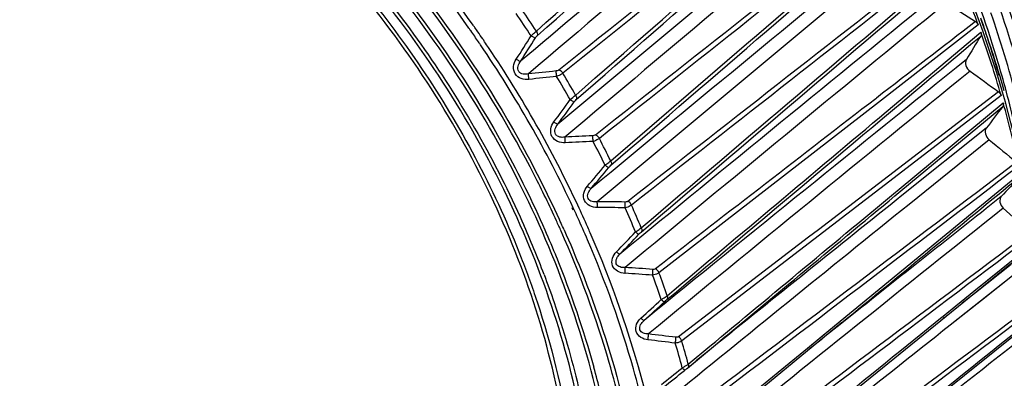
# Model space of a CAD drawing. Extents: x 47 to 2861, y 42 to 2051.
# Drawn here: x 1971 to 2026, y 1547 to 1568 of the extents above; entities that cross this region are included whole.
import ezdxf

# ---------------------------------------------------------------- set-up
doc = ezdxf.new("R2010")
doc.units = 0
doc.header["$LTSCALE"] = 163.252941
for name, color, linetype in [('A06_0903_DXF_CONTINUOUS_LINE', 7, 'CONTINUOUS'), ('B35LD-FRONT-DXF_CONTINUOUS_LINE', 7, 'CONTINUOUS'), ('B35LH-A06-LEDXF_CONTINUOUS_LINE', 7, 'CONTINUOUS')]:
    doc.layers.add(name, color=color, linetype=linetype)

msp = doc.modelspace()

# ---------------------------------------------------------------- linework, layer by layer
at = {"layer": 'A06_0903_DXF_CONTINUOUS_LINE', "color": 6, "linetype": 'Continuous'}
for points, knots in [([(1931.406, 1565.277), (1931.208, 1561.551), (1932.015, 1553.738), (1936.222, 1542.494), (1943.091, 1532.106), (1952.062, 1523.414), (1962.425, 1517.118), (1973.363, 1513.743), (1982.456, 1513.675), (1989.001, 1515.394), (1991.96, 1516.797), (1993.334, 1517.621)], [0, 0, 0, 0, 0.121734, 0.252329, 0.388268, 0.524698, 0.656652, 0.780257, 0.893959, 0.947728, 1, 1, 1, 1]), ([(1935.151, 1565.388), (1934.96, 1561.79), (1935.785, 1554.235), (1940, 1543.419), (1946.835, 1533.524), (1955.699, 1525.407), (1965.83, 1519.768), (1974.846, 1517.521), (1981.776, 1517.491), (1986.605, 1518.31), (1991.049, 1519.955), (1993.702, 1521.594), (1994.915, 1522.526)], [0, 0, 0, 0, 0.122633, 0.254404, 0.391401, 0.528318, 0.659874, 0.782212, 0.839657, 0.894736, 0.947942, 1, 1, 1, 1]), ([(1935.26, 1565.17), (1935.08, 1561.777), (1935.8, 1554.665), (1939.579, 1544.412), (1945.764, 1534.906), (1953.864, 1526.899), (1963.253, 1521.019), (1973.205, 1517.742), (1981.53, 1517.456), (1987.582, 1518.827), (1990.34, 1520.006), (1991.627, 1520.709)], [0, 0, 0, 0, 0.121392, 0.251541, 0.387066, 0.523275, 0.655316, 0.779331, 0.893602, 0.947601, 1, 1, 1, 1]), ([(1995.15, 1522.284), (1993.975, 1521.245), (1991.378, 1519.393), (1986.946, 1517.446), (1982.077, 1516.36), (1975.025, 1516.082), (1965.746, 1518.073), (1955.248, 1523.605), (1946.009, 1531.788), (1938.854, 1541.888), (1934.422, 1552.994), (1933.545, 1560.776), (1933.741, 1564.481)], [0, 0, 0, 0, 0.052061, 0.105025, 0.159711, 0.216709, 0.338277, 0.469554, 0.606732, 0.744349, 0.876823, 1, 1, 1, 1]), ([(1979.141, 1516.681), (1976.398, 1516.61), (1970.689, 1517.242), (1962.366, 1520.181), (1954.426, 1524.952), (1947.307, 1531.283), (1941.398, 1538.82), (1937.026, 1547.15), (1934.44, 1555.81), (1934.001, 1561.696), (1934.151, 1564.522)], [0, 0, 0, 0, 0.113679, 0.23519, 0.363189, 0.495137, 0.627845, 0.758, 0.882698, 1, 1, 1, 1]), ([(1994.84, 1524.661), (1993.724, 1523.674), (1991.256, 1521.912), (1987.045, 1520.059), (1982.417, 1519.025), (1975.715, 1518.759), (1966.896, 1520.649), (1956.917, 1525.906), (1948.134, 1533.682), (1941.331, 1543.282), (1937.118, 1553.838), (1936.284, 1561.236), (1936.471, 1564.757)], [0, 0, 0, 0, 0.052062, 0.105024, 0.159707, 0.216702, 0.338264, 0.469538, 0.606718, 0.744339, 0.876818, 1, 1, 1, 1]), ([(1994.621, 1524.867), (1993.507, 1523.902), (1991.046, 1522.183), (1986.86, 1520.388), (1982.269, 1519.401), (1975.628, 1519.183), (1966.906, 1521.099), (1957.047, 1526.338), (1948.378, 1534.053), (1941.669, 1543.559), (1937.516, 1554.002), (1936.696, 1561.317), (1936.881, 1564.799)], [0, 0, 0, 0, 0.052055, 0.10505, 0.159791, 0.216855, 0.338539, 0.469861, 0.607004, 0.744531, 0.876903, 1, 1, 1, 1]), ([(1937.825, 1564.892), (1937.72, 1561.659), (1938.52, 1554.911), (1942.237, 1545.22), (1948.197, 1536.27), (1955.932, 1528.757), (1964.855, 1523.263), (1974.286, 1520.228), (1982.159, 1520.001), (1987.879, 1521.322), (1990.486, 1522.444), (1991.704, 1523.112)], [0, 0, 0, 0, 0.121969, 0.252475, 0.388089, 0.524159, 0.655931, 0.779657, 0.893714, 0.947645, 1, 1, 1, 1]), ([(1937.942, 1564.891), (1937.808, 1561.498), (1938.672, 1554.396), (1942.741, 1544.26), (1949.248, 1535.023), (1957.632, 1527.482), (1967.175, 1522.287), (1975.64, 1520.274), (1982.127, 1520.324), (1986.638, 1521.148), (1990.782, 1522.747), (1993.247, 1524.318), (1994.372, 1525.208)], [0, 0, 0, 0, 0.123127, 0.255267, 0.392429, 0.52929, 0.660605, 0.782611, 0.839897, 0.894846, 0.947967, 1, 1, 1, 1]), ([(1940.256, 1564.917), (1940.102, 1561.932), (1940.73, 1555.681), (1944.021, 1546.656), (1949.413, 1538.268), (1956.485, 1531.163), (1964.702, 1525.887), (1973.444, 1522.854), (1980.794, 1522.435), (1986.18, 1523.492), (1988.651, 1524.452), (1989.81, 1525.033)], [0, 0, 0, 0, 0.121132, 0.250916, 0.386082, 0.522077, 0.654163, 0.778503, 0.893262, 0.947471, 1, 1, 1, 1])]:
    msp.add_open_spline(points, degree=3, knots=knots, dxfattribs=at)
at = {"layer": 'B35LD-FRONT-DXF_CONTINUOUS_LINE', "color": 7, "linetype": 'Continuous'}
for points, knots in [([(2079.654, 1557.718), (2079.654, 1568.351), (2076.344, 1584.761), (2067.11, 1604.901), (2057.605, 1619.479), (2046.018, 1632.622), (2028.686, 1647.351), (2013.437, 1655.386), (2002.891, 1658.712)], [0, 0, 0, 0, 0.237244, 0.36388, 0.49346, 0.623969, 0.7533, 1, 1, 1, 1]), ([(1922.495, 1617.025), (1923.789, 1620.753), (1927.115, 1627.867), (1934.337, 1637.054), (1943.467, 1644.236), (1954.178, 1649.156), (1966.094, 1651.674), (1978.82, 1651.738), (1991.962, 1649.376), (2009.795, 1643.01), (2030.743, 1629.557), (2050.912, 1607.226), (2064.361, 1580.975), (2067.894, 1561.845), (2067.894, 1552.658)], [0, 0, 0, 0, 0.055042, 0.1085, 0.161571, 0.215523, 0.271464, 0.330155, 0.391942, 0.456763, 0.593274, 0.734146, 0.87186, 1, 1, 1, 1]), ([(2048.488, 1513.929), (2051.207, 1516.702), (2056.034, 1523.075), (2060.856, 1534.3), (2063.205, 1546.863), (2062.965, 1565.175), (2057.545, 1583.853), (2048.06, 1601.179), (2038.86, 1613.451), (2028.027, 1624.31), (2012.235, 1636.173), (1994.522, 1644.206), (1976.432, 1647.059), (1963.663, 1646.529), (1951.864, 1643.36), (1944.867, 1639.493), (1941.734, 1637.198)], [0, 0, 0, 0, 0.05352, 0.108847, 0.166956, 0.228327, 0.359949, 0.429435, 0.5, 0.570565, 0.640051, 0.771673, 0.833044, 0.891153, 0.94648, 1, 1, 1, 1]), ([(2048.259, 1514.145), (2050.719, 1516.672), (2055.128, 1522.401), (2059.766, 1532.405), (2062.375, 1543.582), (2063.09, 1559.933), (2059.449, 1576.885), (2052.27, 1593.042), (2042.597, 1608.77), (2026.914, 1625.808), (2007.644, 1638.125), (1991.265, 1644.06), (1979.172, 1646.361), (1967.432, 1646.503), (1959.904, 1645.107), (1956.354, 1644.041)], [0, 0, 0, 0, 0.052782, 0.107112, 0.163835, 0.223432, 0.350947, 0.418495, 0.487559, 0.626532, 0.761182, 0.825217, 0.886356, 0.944522, 1, 1, 1, 1]), ([(1979.639, 1646.708), (1990.006, 1645.587), (2005.662, 1640.213), (2023.889, 1628.214), (2036.561, 1616.579), (2047.287, 1603.04), (2058.149, 1583.711), (2062.613, 1567.474), (2063.235, 1556.815)], [0, 0, 0, 0, 0.237487, 0.365234, 0.496041, 0.627424, 0.75683, 1, 1, 1, 1]), ([(2063.019, 1556.866), (2062.725, 1562.073), (2060.996, 1572.706), (2055.46, 1588.181), (2047.164, 1602.986), (2036.472, 1616.476), (2023.848, 1628.073), (2009.83, 1637.272), (1995.027, 1643.669), (1984.736, 1645.934), (1979.681, 1646.471)], [0, 0, 0, 0, 0.118854, 0.243698, 0.3728, 0.503866, 0.634362, 0.761821, 0.884161, 1, 1, 1, 1]), ([(1949.887, 1626.963), (1951.951, 1628.454), (1956.438, 1631.063), (1963.888, 1633.66), (1971.94, 1634.924), (1980.411, 1634.838), (1989.12, 1633.41), (2000.985, 1629.711), (2015.317, 1621.919), (2030.227, 1608.681), (2041.973, 1592.469), (2049.587, 1574.613), (2051.536, 1562.03), (2051.55, 1555.962)], [0, 0, 0, 0, 0.051991, 0.105181, 0.16023, 0.217581, 0.277443, 0.339792, 0.470662, 0.606956, 0.743773, 0.876093, 1, 1, 1, 1]), ([(2051.4, 1555.96), (2051.4, 1562.014), (2049.473, 1574.577), (2041.886, 1592.411), (2030.158, 1608.607), (2015.264, 1621.826), (2000.946, 1629.597), (1989.1, 1633.272), (1980.412, 1634.679), (1971.97, 1634.745), (1963.954, 1633.459), (1956.547, 1630.843), (1952.094, 1628.224), (1950.047, 1626.73)], [0, 0, 0, 0, 0.123888, 0.256303, 0.393275, 0.529718, 0.66067, 0.723019, 0.782845, 0.840126, 0.895072, 0.948137, 1, 1, 1, 1]), ([(2050.565, 1556.115), (2050.565, 1562.086), (2048.669, 1574.473), (2042.496, 1589.001), (2035.485, 1599.96), (2027.182, 1610.225), (2014.966, 1621.086), (1998.328, 1630.14), (1981.044, 1634.431), (1966.938, 1633.561), (1957.002, 1630.087), (1952.586, 1627.515), (1950.556, 1626.045)], [0, 0, 0, 0, 0.123911, 0.256269, 0.324557, 0.39337, 0.529751, 0.66071, 0.782696, 0.894767, 0.947983, 1, 1, 1, 1]), ([(2048.606, 1556.824), (2048.606, 1562.741), (2046.671, 1575.026), (2040.4, 1589.38), (2033.293, 1600.159), (2024.901, 1610.188), (2012.615, 1620.661), (1995.993, 1629.09), (1978.908, 1632.593), (1965.194, 1630.925), (1955.78, 1626.814), (1951.686, 1623.943), (1949.829, 1622.335)], [0, 0, 0, 0, 0.124648, 0.258057, 0.326881, 0.39616, 0.533065, 0.663798, 0.784794, 0.895521, 0.948229, 1, 1, 1, 1])]:
    msp.add_open_spline(points, degree=3, knots=knots, dxfattribs=at)
at = {"layer": 'B35LH-A06-LEDXF_CONTINUOUS_LINE', "color": 7, "linetype": 'Continuous'}
for p, q in [((2024.93, 1567.332), (2019.279, 1562.951)), ((2019.715, 1562.417), (2025.078, 1566.919)), ((1999.473, 1564.251), (1999.439, 1564.561)), ((2026.227, 1563.343), (2020.409, 1558.874)), ((2019.279, 1562.951), (2006.839, 1553.306)), ((2019.162, 1563.191), (2019.119, 1563.158)), ((2019.162, 1563.191), (2019.12, 1563.158)), ((2020.456, 1558.044), (2026.345, 1562.928)), ((2020.547, 1557.935), (2026.317, 1562.723)), ((2025.388, 1561.493), (2020.608, 1557.674)), ((2025.388, 1561.493), (2020.609, 1557.674)), ((2025.551, 1560.836), (2021.008, 1557.174)), ((2025.551, 1560.836), (2021.009, 1557.174)), ((2020.409, 1558.874), (2008.129, 1549.442)), ((2017.107, 1550.559), (2027.324, 1558.932)), ((2001.975, 1556.845), (2001.922, 1556.969)), ((2002.036, 1556.86), (2001.979, 1556.983)), ((1999.111, 1556.156), (1999.137, 1556.105)), ((1999.114, 1556.156), (1999.137, 1556.105)), ((2024.688, 1552.266), (2028.009, 1554.956)), ((2025.04, 1552.551), (2027.88, 1554.852)), ((2025.109, 1552.468), (2027.948, 1554.767)), ((2026.796, 1553.766), (2024.765, 1552.171)), ((2025.109, 1552.468), (2026.762, 1553.807)), ((2026.862, 1553.119), (2023.344, 1550.332)), ((2026.862, 1553.119), (2025.111, 1551.733)), ((2021.807, 1549.794), (2025.108, 1552.467)), ((2022.935, 1550.846), (2024.688, 1552.266)), ((2024.765, 1552.171), (2024.011, 1551.578)), ((2024.765, 1552.171), (2024.011, 1551.579)), ((2025.108, 1552.467), (2025.109, 1552.468)), ((2025.111, 1551.733), (2023.342, 1550.333)), ((2017.187, 1550.463), (2009.362, 1544.052)), ((2015.253, 1549.04), (2017.107, 1550.559)), ((2016.037, 1549.682), (2017.107, 1550.559)), ((2017.197, 1550.449), (2016.239, 1549.686)), ((2017.198, 1550.448), (2016.239, 1549.686)), ((2017.187, 1550.463), (2017.187, 1550.463)), ((2022.175, 1545.925), (2028.327, 1550.852)), ((2022.888, 1550.808), (2022.935, 1550.846)), ((2022.888, 1550.808), (2022.935, 1550.846)), ((2022.991, 1550.777), (2022.943, 1550.74)), ((2015.253, 1549.04), (2016.037, 1549.682)), ((2016.115, 1549.588), (2015.322, 1548.957)), ((2015.721, 1544.865), (2021.807, 1549.794)), ((2008.45, 1547.903), (2009.809, 1549.029)), ((2008.502, 1548.131), (2009.718, 1549.139)), ((2008.502, 1548.131), (2009.718, 1549.139)), ((2008.593, 1548.021), (2009.809, 1549.029)), ((2009.816, 1549.016), (2008.951, 1548.319)), ((2009.819, 1549.016), (2008.953, 1548.32)), ((2009.418, 1544.259), (2015.253, 1549.04)), ((2009.809, 1549.029), (2009.813, 1549.033)), ((2008.113, 1547.889), (2008.161, 1547.927)), ((2008.287, 1547.77), (2008.32, 1547.797))]:
    msp.add_line(p, q, dxfattribs=at)
for centre, radius, start, end in [((1939.191, 1527.127), 69.554, 35.13691, 49.14074), ((1939.107, 1527.055), 69.956, 35.1497, 49.12286), ((9633.096, -7415.155), 11785.924, 130.2529651, 130.3678637), ((1940.023, 1527.847), 67.325, 34.79856, 49.62543), ((8456.33, -6181.556), 10081.077, 129.6823569, 129.8164638), ((7643.621, -5137.033), 8757.672, 129.9547775, 130.1093008), ((6958.25, -4438.466), 7779.012, 129.3951772, 129.5687608), ((6482.891, -3808.722), 6990.048, 129.6615683, 129.8549848), ((1962.132, 1544.603), 66.785, 19.89769, 23.1703), ((6030.073, -3358.836), 6351.67, 129.1159968, 129.3282772), ((1967.359, 1547.731), 62.278, 14.52317, 20.29219), ((5725.28, -2942.537), 5835.777, 129.3749134, 129.6063081), ((1939.826, 1527.548), 71.46, 33.23864, 34.46593), ((1939.929, 1527.637), 71.722, 33.27462, 34.42995), ((1967.535, 1547.688), 60.934, 15.99208, 19.19133), ((1968.523, 1548.119), 60.49, 14.46775, 19.20899), ((1939.65, 1527.462), 68.986, 34.98006, 35.12914), ((1939.594, 1527.409), 69.354, 34.99564, 35.14184), ((1939.643, 1527.444), 69.294, 34.7499, 34.99565), ((1963.84, 1545.394), 65.166, 19.74514, 19.95203), ((1964.079, 1545.48), 64.911, 19.36104, 19.74525), ((1939.748, 1527.53), 68.867, 34.3332, 34.98021), ((1939.73, 1527.504), 69.188, 34.35196, 34.74995), ((1863.628, 1652.356), 160.689, 327.23655, 327.7953), ((1864.254, 1652.262), 160.378, 327.15294, 327.71355), ((1964.943, 1545.622), 63.794, 16.12792, 19.50149), ((1964.307, 1545.56), 64.67, 19.192, 19.36091), ((1965.741, 1546.043), 63.157, 16.14825, 19.20625), ((1939.858, 1527.606), 68.734, 34.16587, 34.33305), ((1941.904, 1528.891), 66.319, 25.06215, 34.24009), ((1939.811, 1527.56), 69.09, 34.18779, 34.3519), ((1939.888, 1527.612), 68.997, 33.85524, 34.18783), ((1941.886, 1528.854), 66.646, 25.09917, 33.92525), ((5401.235, -2627.787), 5383.919, 128.84635, 129.096359), ((2019.025, 1387.773), 177.869, 95.81302, 96.32182), ((2018.836, 1386.911), 178.394, 95.7244, 96.23105), ((1941.065, 1528.323), 69.999, 29.79346, 31.03777), ((1941.172, 1528.415), 70.255, 29.82994, 31.00129), ((5194.123, -2336.045), 5026.198, 129.096369, 129.364644), ((1976.063, 1594.159), 40.341, 309.6627, 310.2315), ((1873.542, 1656.054), 158.407, 323.50537, 324.07126), ((1874.118, 1655.945), 158.133, 323.4239, 323.99157), ((1968.055, 1546.525), 60.554, 12.22439, 15.71675), ((2010.966, 1379.461), 181.768, 92.48433, 92.98195), ((1943.147, 1529.703), 63.861, 24.63, 29.1562), ((2010.725, 1378.563), 182.334, 92.39489, 92.89032), ((1942.786, 1529.262), 68.039, 26.28816, 27.55626), ((1942.899, 1529.357), 68.287, 26.32533, 27.51908), ((1945.143, 1531.362), 60.376, 23.78762, 28.70233), ((1883.254, 1659.44), 156.644, 319.73527, 320.30677), ((1883.781, 1659.322), 156.407, 319.65622, 320.2294), ((4714.284, -1811.086), 4313.286, 128.645999, 128.829783), ((1944.185, 1529.963), 64.094, 23.84727, 25.07261), ((2002.414, 1371.763), 185.56, 89.22713, 89.71378), ((1945.078, 1530.377), 65.881, 22.74172, 23.96436), ((4440.13, -1442.393), 3853.513, 128.885845, 129.148396), ((5480.276, -2807.616), 5566.475, 128.35322, 128.471952), ((1944.089, 1529.951), 63.89, 24.46949, 24.90918), ((2002.117, 1370.836), 186.166, 89.13694, 89.62138), ((1944.956, 1530.279), 65.641, 22.70364, 24.00243), ((4625.426, -1702.057), 4168.5, 128.572448, 128.865638), ((1948.929, 1533.812), 54.934, 20.6668, 23.9421), ((1945.033, 1530.698), 61.55, 23.91827, 24.52316), ((1944.636, 1530.415), 62.21, 24.38475, 24.60512), ((1944.802, 1530.49), 62.029, 24.00516, 24.38483), ((1944.566, 1530.166), 63.367, 23.2389, 24.47061), ((1947.115, 1532.26), 58.209, 22.096, 23.76102), ((1944.674, 1530.181), 63.557, 23.53517, 23.84597), ((1892.739, 1662.584), 155.435, 315.93707, 316.51248), ((1893.219, 1662.46), 155.232, 315.86073, 316.43772), ((1949.484, 1533.2), 55.661, 15.3563, 22.1174), ((1993.071, 1363.887), 189.752, 85.9484, 86.42228), ((1993.427, 1364.837), 189.11, 86.03931, 86.51541), ((1947.655, 1531.392), 63.111, 19.05963, 20.31779), ((1947.524, 1531.29), 62.881, 19.02045, 20.35697), ((1901.992, 1665.549), 154.802, 312.12255, 312.70004), ((1902.426, 1665.424), 154.631, 312.04917, 312.62814), ((4142.749, -1125.551), 3413.537, 128.380637, 128.661732), ((1983.669, 1357.878), 192.947, 82.82582, 83.28974), ((1984.085, 1358.844), 192.272, 82.91745, 83.3836), ((1950.417, 1532.218), 59.843, 15.2188, 16.60018), ((1950.558, 1532.323), 60.062, 15.25929, 16.55968), ((4261.193, -1300.056), 3620.81, 128.098833, 128.410489), ((1953.168, 1534.275), 51.823, 12.0666, 15.2891), ((1911.032, 1668.378), 154.734, 308.31926, 308.85916), ((1911.427, 1668.252), 154.589, 308.23381, 308.79727), ((2007.159, 1550.055), 2.352, 295.2123, 297.1798), ((1999.116, 1559.244), 14.689, 308.7985, 309.231), ((2007.625, 1549.266), 1.435, 302.1755, 304.9652), ((2002.19, 1555.476), 9.826, 309.2405, 309.4102), ((2004.22, 1553.008), 6.63, 309.4046, 309.6457)]:
    msp.add_arc(centre, radius, start, end, dxfattribs=at)
for points, knots in [([(2028.154, 1554.767), (2027.332, 1561.075), (2023.386, 1573.795), (2016.092, 1584.866), (2011.692, 1589.944)], [0, 0, 0, 0, 0.486314, 1, 1, 1, 1]), ([(2003.734, 1544.609), (2002.767, 1549.437), (1999.308, 1559.054), (1990.688, 1571.776), (1979.317, 1582.113), (1970.289, 1586.898), (1965.648, 1588.539)], [0, 0, 0, 0, 0.24438, 0.500047, 0.755688, 1, 1, 1, 1]), ([(1969.761, 1588.3), (1975.818, 1585.486), (1987.123, 1577.615), (1995.586, 1566.787), (1998.916, 1560.815)], [0, 0, 0, 0, 0.49413, 1, 1, 1, 1]), ([(1968.93, 1587.468), (1975.016, 1584.821), (1986.397, 1577.13), (1994.829, 1566.334), (1998.1, 1560.358)], [0, 0, 0, 0, 0.493431, 1, 1, 1, 1]), ([(2002.526, 1544.585), (2001.683, 1549.231), (1998.492, 1558.517), (1990.322, 1570.825), (1979.437, 1580.842), (1970.753, 1585.476), (1966.284, 1587.059)], [0, 0, 0, 0, 0.243678, 0.499322, 0.75533, 1, 1, 1, 1]), ([(1967.726, 1586.744), (1974.565, 1584.058), (1984.125, 1577.591), (1993.805, 1566.201), (1997.588, 1559.584), (1999.114, 1556.156)], [0, 0, 0, 0, 0.492887, 0.748306, 1, 1, 1, 1]), ([(1966.492, 1586.129), (1970.062, 1584.895), (1977.063, 1581.442), (1986.275, 1574.062), (1993.889, 1564.862), (1997.614, 1557.795), (1999.037, 1554.143)], [0, 0, 0, 0, 0.241485, 0.493846, 0.749453, 1, 1, 1, 1]), ([(2001.544, 1544.065), (2000.865, 1548.632), (1997.945, 1557.819), (1990.067, 1570.009), (1979.396, 1579.906), (1970.822, 1584.426), (1966.414, 1585.929)], [0, 0, 0, 0, 0.242673, 0.49852, 0.755171, 1, 1, 1, 1]), ([(2020.602, 1581.136), (2022.986, 1577.182), (2026.906, 1568.994), (2029.997, 1556.163), (2029.973, 1545.608), (2028.284, 1537.855), (2026.918, 1534.272), (2026.11, 1532.579)], [0, 0, 0, 0, 0.272925, 0.532335, 0.774384, 0.889098, 1, 1, 1, 1]), ([(2017.077, 1580.463), (2015.566, 1579.195), (2009.534, 1574.136), (2003.504, 1569.073), (1998.991, 1565.274)], [0, 0, 0, 0, 0.250634, 1, 1, 1, 1]), ([(2027.062, 1561.369), (2026.771, 1562.655), (2025.4, 1567.873), (2023.33, 1572.902), (2021.451, 1576.518)], [0, 0, 0, 0, 0.244427, 1, 1, 1, 1]), ([(2025.862, 1527.581), (2027.271, 1528.618), (2029.93, 1530.936), (2033.31, 1535.045), (2036.03, 1539.722), (2038.764, 1546.715), (2040.269, 1556.563), (2039.462, 1564.599), (2038.619, 1568.651)], [0, 0, 0, 0, 0.115583, 0.231878, 0.350185, 0.471623, 0.726401, 1, 1, 1, 1]), ([(1999.595, 1566.718), (1999.622, 1566.743), (1999.72, 1566.834), (1999.818, 1566.924), (1999.892, 1566.987)], [0, 0, 0, 0, 0.274235, 1, 1, 1, 1]), ([(1999.595, 1566.718), (1999.644, 1566.688), (1999.722, 1566.646), (1999.803, 1566.601), (1999.836, 1566.596)], [0, 0, 0, 0, 0.632384, 1, 1, 1, 1]), ([(1999.836, 1566.596), (1999.844, 1566.609), (1999.875, 1566.655), (1999.909, 1566.7), (1999.94, 1566.727)], [0, 0, 0, 0, 0.272219, 1, 1, 1, 1]), ([(1999.892, 1566.987), (1999.906, 1566.966), (1999.949, 1566.888), (1999.963, 1566.787), (1999.94, 1566.727)], [0, 0, 0, 0, 0.279867, 1, 1, 1, 1]), ([(2025.078, 1566.919), (2025.084, 1566.9), (2025.103, 1566.831), (2025.094, 1566.752), (2025.067, 1566.708)], [0, 0, 0, 0, 0.274879, 1, 1, 1, 1]), ([(2001.03, 1556.245), (2000.634, 1557.112), (1998.955, 1560.578), (1996.96, 1563.889), (1995.307, 1566.269)], [0, 0, 0, 0, 0.247511, 1, 1, 1, 1]), ([(1999.473, 1564.251), (1999.328, 1564.235), (1999.026, 1564.256), (1998.649, 1564.535), (1998.561, 1564.996), (1998.675, 1565.274), (1998.754, 1565.396)], [0, 0, 0, 0, 0.252552, 0.501693, 0.749523, 1, 1, 1, 1]), ([(1998.754, 1565.396), (1998.801, 1565.366), (1998.878, 1565.323), (1998.958, 1565.279), (1998.991, 1565.274)], [0, 0, 0, 0, 0.63183, 1, 1, 1, 1]), ([(1999.439, 1564.561), (1999.342, 1564.539), (1999.188, 1564.527), (1998.996, 1564.591), (1998.842, 1564.732), (1998.831, 1565.014), (1998.931, 1565.192), (1998.991, 1565.274)], [0, 0, 0, 0, 0.248394, 0.372968, 0.497975, 0.746595, 1, 1, 1, 1]), ([(2024.258, 1565.375), (2024.199, 1565.279), (2024.201, 1565), (2024.362, 1564.796), (2024.469, 1564.719)], [0, 0, 0, 0, 0.459792, 1, 1, 1, 1]), ([(2001.164, 1564.779), (2001.154, 1564.771), (2001.107, 1564.743), (2001.052, 1564.732), (2001.01, 1564.728)], [0, 0, 0, 0, 0.213147, 1, 1, 1, 1]), ([(2001.042, 1564.415), (2001.039, 1564.446), (2001.028, 1564.55), (2001.018, 1564.654), (2001.01, 1564.728)], [0, 0, 0, 0, 0.296542, 1, 1, 1, 1]), ([(2001.391, 1564.6), (2001.37, 1564.582), (2001.261, 1564.506), (2001.14, 1564.451), (2001.042, 1564.415)], [0, 0, 0, 0, 0.212785, 1, 1, 1, 1]), ([(2001.391, 1564.6), (2001.378, 1564.622), (2001.321, 1564.702), (2001.234, 1564.762), (2001.164, 1564.779)], [0, 0, 0, 0, 0.262945, 1, 1, 1, 1]), ([(2002.119, 1563.361), (2002.131, 1563.34), (2002.169, 1563.261), (2002.175, 1563.161), (2002.146, 1563.104)], [0, 0, 0, 0, 0.282458, 1, 1, 1, 1]), ([(2001.812, 1563.104), (2001.857, 1563.072), (2001.92, 1563.03), (2001.996, 1562.991), (2002.025, 1562.979), (2002.037, 1562.978)], [0, 0, 0, 0, 0.644325, 0.868776, 1, 1, 1, 1]), ([(2002.037, 1562.978), (2002.046, 1562.99), (2002.079, 1563.035), (2002.116, 1563.078), (2002.146, 1563.104)], [0, 0, 0, 0, 0.271548, 1, 1, 1, 1]), ([(2026.345, 1562.928), (2026.35, 1562.909), (2026.364, 1562.841), (2026.348, 1562.764), (2026.317, 1562.723)], [0, 0, 0, 0, 0.275441, 1, 1, 1, 1]), ([(2001.531, 1560.665), (2001.385, 1560.658), (2001.087, 1560.696), (2000.727, 1560.994), (2000.67, 1561.457), (2000.801, 1561.726), (2000.887, 1561.842)], [0, 0, 0, 0, 0.253289, 0.501987, 0.749147, 1, 1, 1, 1]), ([(2000.887, 1561.842), (2000.932, 1561.81), (2001.003, 1561.767), (2001.079, 1561.717), (2001.109, 1561.715)], [0, 0, 0, 0, 0.644526, 1, 1, 1, 1]), ([(2001.51, 1560.982), (2001.413, 1560.966), (2001.26, 1560.961), (2001.073, 1561.034), (2000.929, 1561.184), (2000.935, 1561.465), (2001.045, 1561.637), (2001.109, 1561.715)], [0, 0, 0, 0, 0.247689, 0.371529, 0.495868, 0.745015, 1, 1, 1, 1]), ([(2003.241, 1561.102), (2003.232, 1561.095), (2003.185, 1561.068), (2003.13, 1561.06), (2003.087, 1561.058)], [0, 0, 0, 0, 0.213195, 1, 1, 1, 1]), ([(2003.106, 1560.738), (2003.105, 1560.769), (2003.1, 1560.876), (2003.095, 1560.982), (2003.087, 1561.058)], [0, 0, 0, 0, 0.290405, 1, 1, 1, 1]), ([(2003.46, 1560.908), (2003.449, 1560.931), (2003.396, 1561.015), (2003.311, 1561.081), (2003.241, 1561.102)], [0, 0, 0, 0, 0.25941, 1, 1, 1, 1]), ([(2025.388, 1561.493), (2025.322, 1561.406), (2025.3, 1561.129), (2025.45, 1560.92), (2025.551, 1560.836)], [0, 0, 0, 0, 0.455378, 1, 1, 1, 1]), ([(2001.531, 1560.665), (2001.529, 1560.696), (2001.524, 1560.802), (2001.518, 1560.908), (2001.51, 1560.982)], [0, 0, 0, 0, 0.290379, 1, 1, 1, 1]), ([(2003.46, 1560.908), (2003.439, 1560.891), (2003.329, 1560.817), (2003.205, 1560.767), (2003.106, 1560.738)], [0, 0, 0, 0, 0.212797, 1, 1, 1, 1]), ([(2003.788, 1559.395), (2003.817, 1559.417), (2003.925, 1559.496), (2004.03, 1559.578), (2004.105, 1559.64)], [0, 0, 0, 0, 0.274382, 1, 1, 1, 1]), ([(2003.788, 1559.395), (2003.83, 1559.362), (2003.889, 1559.317), (2003.96, 1559.278), (2003.987, 1559.265), (2003.997, 1559.266)], [0, 0, 0, 0, 0.657741, 0.878125, 1, 1, 1, 1]), ([(2003.997, 1559.266), (2004.007, 1559.278), (2004.043, 1559.32), (2004.081, 1559.361), (2004.112, 1559.388)], [0, 0, 0, 0, 0.271043, 1, 1, 1, 1]), ([(2004.105, 1559.64), (2004.116, 1559.618), (2004.148, 1559.539), (2004.146, 1559.439), (2004.112, 1559.388)], [0, 0, 0, 0, 0.28462, 1, 1, 1, 1]), ([(2003.348, 1556.997), (2003.202, 1556.998), (2002.909, 1557.052), (2002.568, 1557.368), (2002.542, 1557.831), (2002.691, 1558.088), (2002.784, 1558.198)], [0, 0, 0, 0, 0.253976, 0.501924, 0.748387, 1, 1, 1, 1]), ([(2003.341, 1557.32), (2003.244, 1557.308), (2003.092, 1557.311), (2002.912, 1557.393), (2002.778, 1557.55), (2002.803, 1557.829), (2002.922, 1557.993), (2002.99, 1558.068)], [0, 0, 0, 0, 0.246948, 0.369929, 0.493446, 0.743139, 1, 1, 1, 1]), ([(2002.784, 1558.198), (2002.826, 1558.164), (2002.883, 1558.12), (2002.953, 1558.08), (2002.98, 1558.068), (2002.99, 1558.068)], [0, 0, 0, 0, 0.657144, 0.877472, 1, 1, 1, 1]), ([(2003.348, 1556.997), (2003.348, 1557.028), (2003.349, 1557.135), (2003.348, 1557.243), (2003.341, 1557.32)], [0, 0, 0, 0, 0.284669, 1, 1, 1, 1]), ([(2005.072, 1557.344), (2005.063, 1557.337), (2005.015, 1557.311), (2004.959, 1557.305), (2004.917, 1557.306)], [0, 0, 0, 0, 0.213335, 1, 1, 1, 1]), ([(2004.922, 1556.98), (2004.923, 1557.011), (2004.924, 1557.119), (2004.924, 1557.228), (2004.917, 1557.306)], [0, 0, 0, 0, 0.284682, 1, 1, 1, 1]), ([(2005.28, 1557.136), (2005.258, 1557.118), (2005.148, 1557.046), (2005.022, 1557.003), (2004.922, 1556.98)], [0, 0, 0, 0, 0.212844, 1, 1, 1, 1]), ([(2005.28, 1557.136), (2005.25, 1557.205), (2005.182, 1557.288), (2005.094, 1557.335), (2005.072, 1557.344)], [0, 0, 0, 0, 0.759168, 1, 1, 1, 1]), ([(2026.236, 1557.616), (2026.2, 1557.577), (2026.148, 1557.473), (2026.149, 1557.227), (2026.255, 1557.05), (2026.351, 1556.962)], [0, 0, 0, 0, 0.216864, 0.458523, 1, 1, 1, 1]), ([(2004.676, 1545.735), (2004.476, 1546.57), (2003.579, 1549.949), (2002.365, 1553.243), (2001.297, 1555.653)], [0, 0, 0, 0, 0.245783, 1, 1, 1, 1]), ([(2001.465, 1555.725), (2001.8, 1554.972), (2003.062, 1551.982), (2004.081, 1548.888), (2004.686, 1546.543)], [0, 0, 0, 0, 0.253755, 1, 1, 1, 1]), ([(2006.661, 1543.966), (2006.459, 1544.941), (2005.526, 1548.896), (2004.169, 1552.749), (2002.945, 1555.561)], [0, 0, 0, 0, 0.245193, 1, 1, 1, 1]), ([(2005.511, 1555.614), (2005.542, 1555.634), (2005.654, 1555.706), (2005.763, 1555.784), (2005.837, 1555.845)], [0, 0, 0, 0, 0.274692, 1, 1, 1, 1]), ([(2005.511, 1555.614), (2005.551, 1555.579), (2005.605, 1555.532), (2005.67, 1555.493), (2005.696, 1555.481), (2005.704, 1555.483)], [0, 0, 0, 0, 0.672301, 0.888065, 1, 1, 1, 1]), ([(2005.704, 1555.483), (2005.715, 1555.494), (2005.754, 1555.534), (2005.794, 1555.573), (2005.825, 1555.599)], [0, 0, 0, 0, 0.270716, 1, 1, 1, 1]), ([(2005.837, 1555.845), (2005.847, 1555.823), (2005.873, 1555.744), (2005.863, 1555.646), (2005.825, 1555.599)], [0, 0, 0, 0, 0.286242, 1, 1, 1, 1]), ([(2006.031, 1545.413), (2005.837, 1546.234), (2004.973, 1549.553), (2003.812, 1552.793), (2002.792, 1555.169)], [0, 0, 0, 0, 0.246004, 1, 1, 1, 1]), ([(2004.912, 1553.269), (2004.768, 1553.278), (2004.48, 1553.346), (2004.161, 1553.679), (2004.166, 1554.14), (2004.332, 1554.384), (2004.431, 1554.487)], [0, 0, 0, 0, 0.254542, 0.501406, 0.747197, 1, 1, 1, 1]), ([(2004.921, 1553.597), (2004.824, 1553.589), (2004.675, 1553.599), (2004.501, 1553.689), (2004.378, 1553.852), (2004.422, 1554.128), (2004.549, 1554.284), (2004.621, 1554.355)], [0, 0, 0, 0, 0.246113, 0.368083, 0.490622, 0.740932, 1, 1, 1, 1]), ([(2004.431, 1554.487), (2004.47, 1554.452), (2004.524, 1554.405), (2004.587, 1554.366), (2004.613, 1554.354), (2004.621, 1554.355)], [0, 0, 0, 0, 0.671722, 0.887437, 1, 1, 1, 1]), ([(1999.037, 1554.143), (1999.357, 1553.322), (2000.528, 1550.075), (2001.36, 1546.703), (2001.752, 1544.164)], [0, 0, 0, 0, 0.255458, 1, 1, 1, 1]), ([(2004.912, 1553.269), (2004.915, 1553.299), (2004.922, 1553.408), (2004.927, 1553.518), (2004.921, 1553.597)], [0, 0, 0, 0, 0.279353, 1, 1, 1, 1]), ([(2006.478, 1553.164), (2006.481, 1553.195), (2006.49, 1553.305), (2006.495, 1553.415), (2006.489, 1553.495)], [0, 0, 0, 0, 0.279356, 1, 1, 1, 1]), ([(2006.839, 1553.306), (2006.818, 1553.289), (2006.707, 1553.219), (2006.579, 1553.182), (2006.478, 1553.164)], [0, 0, 0, 0, 0.212942, 1, 1, 1, 1]), ([(2006.643, 1553.527), (2006.634, 1553.52), (2006.586, 1553.495), (2006.53, 1553.492), (2006.489, 1553.495)], [0, 0, 0, 0, 0.213589, 1, 1, 1, 1]), ([(2000.328, 1553.2), (2000.526, 1552.676), (2001.274, 1550.593), (2001.891, 1548.462), (2002.269, 1546.852)], [0, 0, 0, 0, 0.253114, 1, 1, 1, 1]), ([(2006.972, 1551.783), (2007.004, 1551.801), (2007.119, 1551.867), (2007.232, 1551.94), (2007.306, 1552.001)], [0, 0, 0, 0, 0.275153, 1, 1, 1, 1]), ([(2006.972, 1551.783), (2006.992, 1551.763), (2007.029, 1551.728), (2007.081, 1551.684), (2007.117, 1551.66), (2007.142, 1551.648), (2007.148, 1551.652)], [0, 0, 0, 0, 0.37916, 0.688232, 0.898572, 1, 1, 1, 1]), ([(2007.148, 1551.652), (2007.159, 1551.662), (2007.201, 1551.7), (2007.243, 1551.737), (2007.274, 1551.763)], [0, 0, 0, 0, 0.270576, 1, 1, 1, 1]), ([(2007.306, 1552.001), (2007.321, 1551.959), (2007.336, 1551.873), (2007.301, 1551.79), (2007.274, 1551.763)], [0, 0, 0, 0, 0.54179, 1, 1, 1, 1]), ([(2006.215, 1549.503), (2006.072, 1549.52), (2005.792, 1549.602), (2005.495, 1549.95), (2005.534, 1550.405), (2005.714, 1550.635), (2005.82, 1550.731)], [0, 0, 0, 0, 0.254916, 0.500335, 0.745537, 1, 1, 1, 1]), ([(2006.239, 1549.835), (2006.144, 1549.832), (2005.997, 1549.848), (2005.83, 1549.945), (2005.719, 1550.114), (2005.782, 1550.384), (2005.917, 1550.532), (2005.993, 1550.599)], [0, 0, 0, 0, 0.245123, 0.365907, 0.487306, 0.738369, 1, 1, 1, 1]), ([(2005.82, 1550.731), (2005.84, 1550.711), (2005.876, 1550.676), (2005.927, 1550.632), (2005.962, 1550.608), (2005.987, 1550.596), (2005.993, 1550.599)], [0, 0, 0, 0, 0.379002, 0.687707, 0.898007, 1, 1, 1, 1]), ([(2006.215, 1549.503), (2006.219, 1549.533), (2006.234, 1549.643), (2006.244, 1549.754), (2006.239, 1549.835)], [0, 0, 0, 0, 0.274422, 1, 1, 1, 1]), ([(2007.765, 1549.315), (2007.771, 1549.345), (2007.786, 1549.455), (2007.797, 1549.567), (2007.792, 1549.648)], [0, 0, 0, 0, 0.274421, 1, 1, 1, 1]), ([(2008.129, 1549.442), (2008.107, 1549.425), (2007.996, 1549.357), (2007.866, 1549.326), (2007.765, 1549.315)], [0, 0, 0, 0, 0.213109, 1, 1, 1, 1]), ([(2007.945, 1549.675), (2007.936, 1549.668), (2007.889, 1549.644), (2007.833, 1549.643), (2007.792, 1549.648)], [0, 0, 0, 0, 0.213986, 1, 1, 1, 1]), ([(2008.161, 1547.927), (2008.173, 1547.913), (2008.214, 1547.87), (2008.256, 1547.826), (2008.291, 1547.804)], [0, 0, 0, 0, 0.314785, 1, 1, 1, 1]), ([(2008.291, 1547.804), (2008.294, 1547.802), (2008.302, 1547.797), (2008.315, 1547.792), (2008.32, 1547.797)], [0, 0, 0, 0, 0.3779, 1, 1, 1, 1]), ([(2008.502, 1548.131), (2008.514, 1548.088), (2008.523, 1548.003), (2008.479, 1547.926), (2008.45, 1547.903)], [0, 0, 0, 0, 0.540095, 1, 1, 1, 1])]:
    msp.add_open_spline(points, degree=3, knots=knots, dxfattribs=at)
for points in [[(1999.892, 1566.987), (2005.697, 1572.105), (2011.502, 1577.225), (2017.307, 1582.343)], [(1999.94, 1566.727), (2005.748, 1571.857), (2011.555, 1576.989), (2017.363, 1582.12)], [(2019.216, 1579.17), (2013.199, 1574.372), (2007.181, 1569.575), (2001.164, 1564.779)], [(2019.402, 1579.009), (2013.399, 1574.205), (2007.395, 1569.403), (2001.391, 1564.6)], [(2002.119, 1563.361), (2007.957, 1568.446), (2013.794, 1573.531), (2019.632, 1578.616)], [(2002.146, 1563.104), (2007.989, 1568.2), (2013.83, 1573.297), (2019.672, 1578.394)], [(2021.33, 1575.362), (2015.302, 1570.608), (2009.271, 1565.855), (2003.241, 1561.102)], [(2021.507, 1575.189), (2015.492, 1570.429), (2009.476, 1565.669), (2003.46, 1560.908)], [(2004.105, 1559.64), (2009.974, 1564.689), (2015.842, 1569.738), (2021.711, 1574.787)], [(2004.112, 1559.388), (2009.987, 1564.446), (2015.86, 1569.507), (2021.734, 1574.567)], [(2023.187, 1571.473), (2017.149, 1566.762), (2011.111, 1562.053), (2005.072, 1557.344)], [(2023.353, 1571.289), (2017.329, 1566.571), (2011.304, 1561.854), (2005.28, 1557.136)], [(2005.825, 1555.599), (2011.73, 1560.619), (2017.633, 1565.642), (2023.536, 1570.664)], [(2005.837, 1555.845), (2011.735, 1560.856), (2017.632, 1565.868), (2023.53, 1570.88)], [(2023.109, 1568.585), (2023.664, 1568.232), (2024.219, 1567.879), (2024.774, 1567.525)], [(2024.774, 1567.525), (2022.904, 1566.08), (2021.033, 1564.636), (2019.162, 1563.191)], [(2024.774, 1567.525), (2024.844, 1567.481), (2024.902, 1567.41), (2024.93, 1567.332)], [(2007.274, 1551.763), (2013.206, 1556.743), (2019.137, 1561.725), (2025.067, 1566.708)], [(2025.067, 1566.708), (2024.797, 1566.263), (2024.528, 1565.819), (2024.258, 1565.375)], [(2024.469, 1564.719), (2025.007, 1564.327), (2025.545, 1563.936), (2026.083, 1563.545)], [(2026.083, 1563.545), (2020.039, 1558.919), (2013.992, 1554.297), (2007.945, 1549.675)], [(2026.083, 1563.545), (2026.15, 1563.496), (2026.204, 1563.423), (2026.227, 1563.343)], [(2019.12, 1563.158), (2014.961, 1559.947), (2010.802, 1556.737), (2006.643, 1553.527)], [(2026.317, 1562.723), (2026.008, 1562.313), (2025.698, 1561.903), (2025.388, 1561.493)], [(2007.306, 1552.001), (2011.443, 1555.473), (2015.579, 1558.945), (2019.715, 1562.417)], [(2025.551, 1560.836), (2026.07, 1560.409), (2026.588, 1559.982), (2027.105, 1559.555)], [(2027.105, 1559.555), (2021.062, 1554.972), (2015.017, 1550.391), (2008.97, 1545.811)], [(2027.236, 1559.347), (2021.204, 1554.753), (2015.172, 1550.16), (2009.14, 1545.568)], [(2017.187, 1550.463), (2020.551, 1553.22), (2023.916, 1555.977), (2027.28, 1558.735)], [(2027.28, 1558.735), (2026.932, 1558.362), (2026.584, 1557.988), (2026.236, 1557.616)], [(2009.718, 1549.139), (2013.297, 1552.107), (2016.877, 1555.076), (2020.456, 1558.044)], [(2009.813, 1549.033), (2013.392, 1551.999), (2016.969, 1554.967), (2020.547, 1557.935)], [(2026.351, 1556.962), (2026.846, 1556.502), (2027.34, 1556.042), (2027.835, 1555.581)], [(2027.835, 1555.581), (2021.796, 1551.038), (2015.755, 1546.498), (2009.713, 1541.959)], [(2027.661, 1555.148), (2021.73, 1550.667), (2015.798, 1546.187), (2009.867, 1541.707)], [(2006.839, 1553.306), (2006.806, 1553.399), (2006.732, 1553.485), (2006.643, 1553.527)], [(2028.267, 1551.648), (2022.235, 1547.144), (2016.202, 1542.643), (2010.168, 1538.143)], [(2028.065, 1551.201), (2022.145, 1546.762), (2016.226, 1542.323), (2010.306, 1537.884)], [(2010.048, 1540.408), (2014.328, 1543.874), (2018.608, 1547.341), (2022.888, 1550.808)], [(2011.359, 1537.381), (2016.996, 1541.894), (2022.633, 1546.409), (2028.269, 1550.923)], [(2008.129, 1549.442), (2008.101, 1549.537), (2008.031, 1549.626), (2007.945, 1549.675)], [(2008.233, 1547.963), (2008.287, 1547.99), (2008.339, 1548.019), (2008.389, 1548.051)], [(2008.448, 1548.09), (2008.466, 1548.103), (2008.485, 1548.117), (2008.502, 1548.131)], [(2028.398, 1547.779), (2023.397, 1544.069), (2018.395, 1540.36), (2013.392, 1536.654)]]:
    msp.add_open_spline(points, degree=3, dxfattribs=at)

doc.saveas('drawing.dxf')
